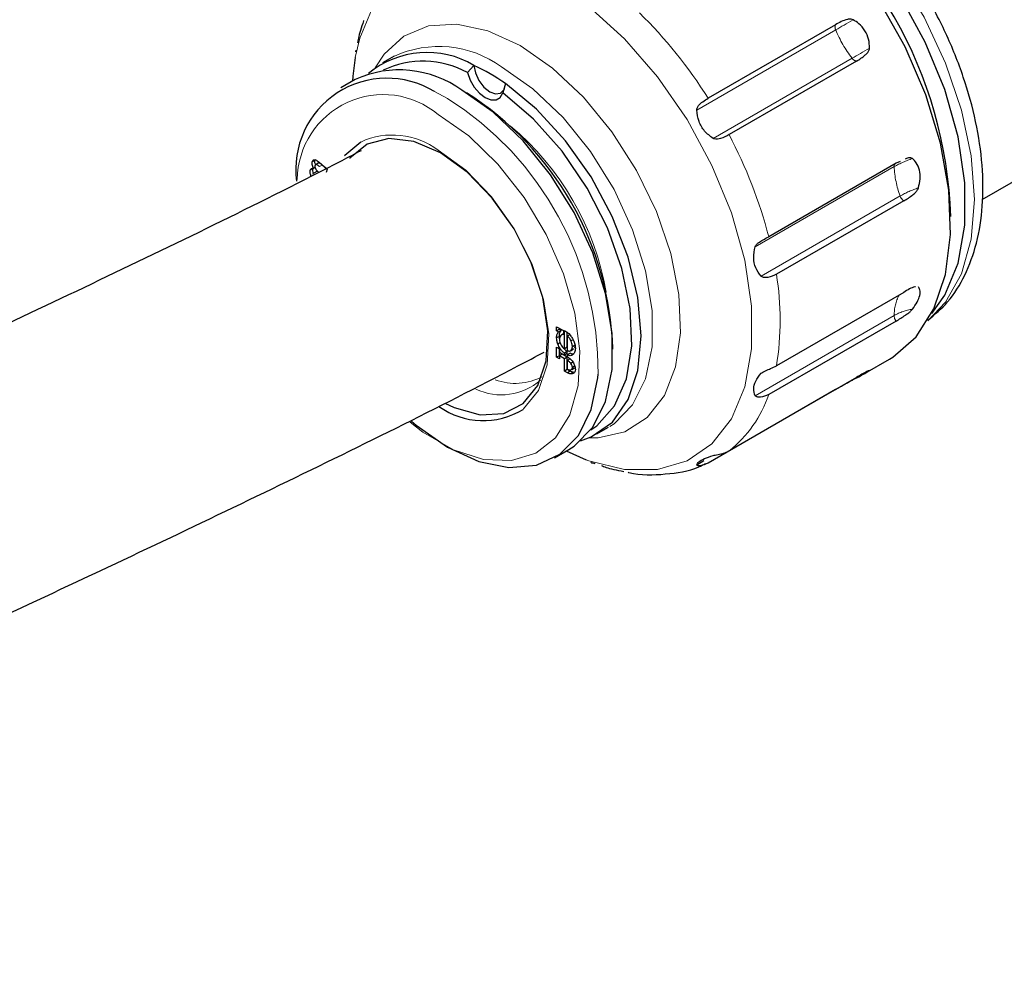
# Model space of a CAD drawing. Units: millimetres. Extents: x 15 to 391, y 11 to 514.
# Drawn here: x 336 to 340, y 119 to 122 of the extents above; entities that cross this region are included whole.
import ezdxf

# ---------------------------------------------------------------- set-up
doc = ezdxf.new("R2010")
doc.units = ezdxf.units.MM
doc.linetypes.add('PHANTOM', pattern=[12.7, 6.35, -1.27, 1.27, -1.27, 1.27, -1.27])

msp = doc.modelspace()

# ---------------------------------------------------------------- linework, layer by layer
at = {"color": 8, "linetype": 'PHANTOM', "lineweight": 18}
for p, q in [((339.3446427, 122.38230397), (338.81593132, 122.07708538)), ((339.40698233, 122.27432856), (338.87827095, 121.96910998)), ((337.86841152, 122.12144773), (337.81880036, 122.14760951)), ((337.39179837, 121.8681363), (337.38119177, 121.86201324)), ((339.56700374, 121.86189002), (339.03829236, 121.55667143)), ((339.58982163, 121.75038077), (339.06111025, 121.44516219)), ((339.56700374, 121.29564287), (339.03829236, 120.99042429)), ((339.08064233, 121.08686419), (339.06111025, 121.07558856))]:
    msp.add_line(p, q, dxfattribs=at)
at = {"color": 7, "linetype": 'Continuous', "lineweight": 25}
for p, q in [((339.34337455, 122.40196518), (338.85912501, 122.12241388)), ((337.66588699, 122.28214884), (337.62145788, 122.25650046)), ((339.90220191, 121.73722184), (340.85237613, 122.28574574)), ((337.94418394, 122.21958207), (337.96872143, 122.24726479)), ((339.42337455, 122.26340112), (338.93912501, 121.98384981)), ((337.51664176, 122.19310473), (337.46219454, 122.16167302)), ((338.08912809, 122.1777555), (338.07831024, 122.14215261)), ((337.36448864, 121.88645357), (337.35388204, 121.88033051)), ((337.36475283, 121.85873468), (337.35871223, 121.85524752)), ((337.37877212, 121.87610878), (337.36816552, 121.86998572)), ((337.38041271, 121.87837834), (337.41005963, 121.85265975)), ((337.40998512, 121.85236088), (337.39179837, 121.8681363)), ((339.57410159, 121.87491783), (339.08985206, 121.59536652)), ((339.58978482, 121.88188956), (339.57410159, 121.87491783)), ((337.35652802, 121.85445855), (337.34592142, 121.84833549)), ((337.35652802, 121.85445855), (337.35750709, 121.85662671)), ((337.37104131, 121.8431866), (337.36043471, 121.83706353)), ((337.41005963, 121.85265975), (337.40684422, 121.83976197)), ((339.60338362, 121.73181881), (339.11913409, 121.45226751)), ((339.60338362, 121.38371076), (339.11913409, 121.10415945)), ((339.57410159, 121.27442006), (339.08985206, 120.99486875)), ((338.28316858, 121.25306071), (338.30909097, 121.23809603)), ((338.28316858, 121.23702452), (338.28316858, 121.25306071)), ((338.29377518, 121.24314758), (338.28316858, 121.23702452)), ((338.29040139, 121.23284911), (338.28316858, 121.23702452)), ((338.30100799, 121.23897217), (338.29040139, 121.23284911)), ((338.29377518, 121.24314758), (338.29377518, 121.24693765)), ((338.30100799, 121.23897217), (338.29377518, 121.24314758)), ((338.30909097, 121.22594342), (338.30286199, 121.22234751)), ((338.30909097, 121.23809603), (338.30909097, 121.22368017)), ((338.31279417, 121.23809638), (338.32099618, 121.23336146)), ((338.31279417, 121.16860623), (338.31279417, 121.23809638)), ((338.32340077, 121.17472929), (338.32340077, 121.23147582)), ((338.33451037, 121.2228389), (338.32390376, 121.21671584)), ((338.29377518, 121.21611992), (338.28316858, 121.20999686)), ((338.29851991, 121.19310175), (338.28791331, 121.18697869)), ((338.32390376, 121.21671584), (338.32390376, 121.1621928)), ((338.34577714, 121.20363766), (338.33780522, 121.19903557)), ((338.28316858, 121.17501792), (338.29427818, 121.16860449)), ((338.28316858, 121.13653107), (338.28316858, 121.17501792)), ((338.29377518, 121.14265413), (338.29377518, 121.16889486)), ((338.29427818, 121.16860449), (338.29427818, 121.15577554)), ((338.29427818, 121.15577554), (338.31279417, 121.14508649)), ((338.30488478, 121.14800057), (338.29427818, 121.14187751)), ((338.32340077, 121.13731152), (338.30488478, 121.14800057)), ((338.32340077, 121.17472929), (338.31279417, 121.16860623)), ((338.32340077, 121.1586931), (338.31279417, 121.15257004)), ((338.31279417, 121.14508649), (338.31279417, 121.15257004)), ((338.32340077, 121.15120955), (338.31279417, 121.14508649)), ((338.32340077, 121.15120955), (338.32340077, 121.1586931)), ((338.33451037, 121.15227967), (338.32390376, 121.14615661)), ((338.32390376, 121.14615661), (338.32390376, 121.13867305)), ((338.33570248, 121.1617109), (338.34630908, 121.16783397)), ((338.34754389, 121.168576), (338.33693729, 121.16245294)), ((338.35395216, 121.18231594), (338.34334556, 121.17619288)), ((338.29377518, 121.14265413), (338.28316858, 121.13653107)), ((338.29427818, 121.13011764), (338.28316858, 121.13653107)), ((338.29469933, 121.14212064), (338.29377518, 121.14265413)), ((338.29427818, 121.14187751), (338.29427818, 121.13011764)), ((338.31279417, 121.13118846), (338.29427818, 121.14187751)), ((338.32340077, 121.13731152), (338.31279417, 121.13118846)), ((338.31279417, 121.08414897), (338.31279417, 121.13118846)), ((338.32340077, 121.09027203), (338.32340077, 121.13731152)), ((338.33451037, 121.13089809), (338.32390376, 121.12477502)), ((338.32390376, 121.12477502), (338.32390376, 121.09240197)), ((338.34784767, 121.11907265), (338.33724107, 121.11294959)), ((339.45721731, 121.07620345), (339.54950874, 121.12948216)), ((338.32340077, 121.09027203), (338.31279417, 121.08414897)), ((338.32423647, 121.07754347), (338.31279417, 121.08414897)), ((338.33484308, 121.08366653), (338.32340077, 121.09027203)), ((338.33484308, 121.08366653), (338.32423647, 121.07754347)), ((338.34767408, 121.0795167), (338.33706748, 121.07339364)), ((338.34063219, 121.09028349), (338.3512388, 121.09640655)), ((338.35395216, 121.10348805), (338.34334556, 121.09736499)), ((339.42337455, 121.05996251), (338.93912501, 120.78041121)), ((339.34337455, 121.01376448), (338.85912501, 120.73421318)), ((338.43639164, 120.84484082), (338.48082076, 120.8704892)), ((338.27462851, 120.75434362), (338.32907573, 120.78577533)), ((338.31950835, 120.7802522), (338.39540725, 120.74699834)), ((338.84347261, 120.74264218), (338.81593132, 120.72674293))]:
    msp.add_line(p, q, dxfattribs=at)
at = {"color": 8, "linetype": 'PHANTOM', "lineweight": 18, "flags": 128}
for points in [[(339.69480776, 121.27582611), (339.76285911, 121.34634808), (339.8231789, 121.4544562), (339.86018105, 121.58624578), (339.87265149, 121.7373927), (339.86018105, 121.90293768), (339.8231789, 122.07744904), (339.76285911, 122.25520091), (339.68120082, 122.43036108), (339.58088334, 122.59718239), (339.46519815, 122.75019128), (339.33794099, 122.88436739), (339.2032873, 122.99530828), (339.06565518, 123.07937387), (338.92956046, 123.13380591), (338.79946854, 123.15681841), (338.67964785, 123.14765633), (338.62399219, 123.13073407)], [(338.26649429, 122.56691083), (338.12661006, 122.63269602), (337.99148943, 122.66630448), (337.86573375, 122.66659171), (337.7536255, 122.63354793), (337.65898238, 122.5682984), (337.58502734, 122.47306511), (337.53427885, 122.35109114), (337.51756041, 122.27782589)], [(338.39540725, 120.74699834), (338.40637851, 120.74293719), (338.54149915, 120.70932873), (338.66725482, 120.7090415), (338.77936308, 120.74208529), (338.8740062, 120.80733482), (338.94796124, 120.9025681), (338.99870973, 121.02454208), (339.02452351, 121.16910307), (339.02452351, 121.33132824), (338.99870973, 121.50569318), (338.94796124, 121.68626013), (338.8740062, 121.86688007), (338.77936308, 122.04140223), (338.66725482, 122.20388345), (338.54149915, 122.34879063), (338.40637851, 122.47118914), (338.26649429, 122.56691083)], [(339.3446427, 122.38230397), (339.35225314, 122.3866974), (339.36010261, 122.39122888), (339.3681726, 122.3958877), (339.37644408, 122.40066289), (339.38489755, 122.40554319), (339.39351307, 122.41051709), (339.40227034, 122.41557287), (339.41114871, 122.42069859)], [(338.14490862, 122.32262165), (338.02201377, 122.37913605), (337.90415025, 122.40447417), (337.7961434, 122.39759866), (337.70241504, 122.35879101), (337.62680242, 122.28964), (337.5929738, 122.23757863)], [(338.40576139, 120.82963667), (338.44119055, 120.83017683), (338.54257834, 120.85313621), (338.62768549, 120.90739392), (338.69302769, 120.99072864), (338.73592984, 121.09972864), (338.75463551, 121.22993145), (338.74837888, 121.37600655), (338.71741612, 121.53197361), (338.66301483, 121.69144731), (338.58740221, 121.84789879), (338.49367385, 121.9949229), (338.385667, 122.12650046), (338.26780348, 122.23724467), (338.14490862, 122.32262165)], [(339.40698233, 122.27432856), (339.41459277, 122.278722), (339.42244224, 122.28325347), (339.43051223, 122.2879123), (339.43878371, 122.29268749), (339.44723718, 122.29756779), (339.4558527, 122.30254169), (339.46460997, 122.30759746), (339.47348834, 122.31272319)], [(338.48600699, 120.87356033), (338.50162231, 120.88379137), (338.57243741, 120.95546385), (338.62144016, 121.05427068), (338.64648892, 121.17589352), (338.64648892, 121.31501689), (338.62144016, 121.46556041), (338.57243741, 121.62094461), (338.50162231, 121.77437846), (338.41208983, 121.91915616), (338.30775296, 122.04895024), (338.19317173, 122.15808806), (338.07335388, 122.24179978)], [(337.72584143, 120.88931335), (337.77476177, 120.85228817), (337.8913506, 120.78498288), (338.00521364, 120.74819314), (338.1110268, 120.74363922), (338.20384236, 120.77153404), (338.27932037, 120.83057328), (338.33393156, 120.91799632), (338.36512237, 121.02971537), (338.37143437, 121.16050656), (338.35257239, 121.30425424), (338.30941842, 121.45423694), (338.24399028, 121.60344162), (338.15934731, 121.74489165), (338.05944734, 121.87197297), (337.94896156, 121.9787434), (337.83305618, 122.06021048), (337.83305618, 122.06021048)], [(338.15539763, 120.93796221), (338.15780008, 120.9398986), (338.21440857, 121.0102249), (338.24705528, 121.10740462), (338.25368891, 121.22533162), (338.23389264, 121.35659611), (338.18891034, 121.49295024), (338.12156841, 121.6258264), (338.0360982, 121.74687548), (337.93787012, 121.84849153), (337.83305618, 121.92428964)]]:
    msp.add_lwpolyline(points, dxfattribs=at)
at = {"color": 7, "linetype": 'Continuous', "lineweight": 25, "flags": 128}
for points in [[(339.54950874, 121.12948216), (339.56203424, 121.1370424), (339.65095341, 121.21446782), (339.71853431, 121.3204767), (339.76260486, 121.45166181), (339.78174857, 121.60380677), (339.77535016, 121.77202152), (339.74361528, 121.95089948), (339.68756391, 122.13469137), (339.60899759, 122.31748998), (339.5104415, 122.49342), (339.39506333, 122.65682691), (339.26657141, 122.80245866), (339.12909559, 122.92563453), (338.98705445, 123.02239555)], [(339.70999275, 121.3031516), (339.75942757, 121.37277785), (339.81010027, 121.49456967), (339.8358755, 121.63891478), (339.8358755, 121.80089767), (339.81010027, 121.97500222), (339.75942757, 122.1552995), (339.68558298, 122.33564971), (339.5910812, 122.50991123), (339.47914037, 122.6721498), (339.3535725, 122.81684058), (339.21865365, 122.93905629), (339.07897833, 123.03463503)], [(337.51756041, 122.27782589), (337.50846507, 122.20653014), (337.50707437, 122.1875816)], [(337.96872143, 122.24726479), (337.97417599, 122.2186133), (337.98742604, 122.18961127), (338.00658496, 122.16438821), (338.02892476, 122.14653553), (338.05126457, 122.13859522), (338.07042348, 122.14169787), (338.08367353, 122.15540172), (338.08524117, 122.15879723)], [(337.94418394, 122.21958207), (337.95418752, 122.19108761), (337.96978509, 122.16404985), (337.9894475, 122.14111953), (338.01124709, 122.12454467), (338.03304668, 122.11595025), (338.05270909, 122.11617884), (338.06830666, 122.12520803), (338.07831024, 122.14215261)], [(338.37443964, 120.8185992), (338.41454581, 120.83351443), (338.49516133, 120.89036859), (338.55539925, 120.9760823), (338.59262676, 121.08690929), (338.60521679, 121.21800571), (338.59261906, 121.36364177), (338.55538419, 121.51745223), (338.49513957, 121.67271454), (338.4145183, 121.82264274), (338.31704406, 121.96068397), (338.2069771, 122.08080491), (338.08912809, 122.1777555)], [(338.32907573, 120.78577533), (338.34981347, 120.7990367), (338.42041135, 120.87048932), (338.46926379, 120.96899306), (338.4942357, 121.09024283), (338.4942357, 121.22893944), (338.46926379, 121.37902117), (338.42041135, 121.53392873), (338.34981347, 121.68689192), (338.26055563, 121.83122552), (338.15653881, 121.96062146), (338.04230905, 122.0694245), (337.92285874, 122.15287944)], [(338.41296173, 120.86031711), (338.43575809, 120.87610798), (338.50366253, 120.95160299), (338.54872347, 121.05441576), (338.56885049, 121.17977672), (338.5631099, 121.32187029), (338.53176799, 121.47410465), (338.47627875, 121.62941754), (338.39921636, 121.78060389), (338.3041558, 121.92065004), (338.19550699, 122.04305917), (338.07831024, 122.14215261)], [(337.53829408, 121.95562532), (337.47720203, 121.90381071), (337.47663743, 121.90310645)], [(337.84194606, 121.91425887), (337.74039759, 121.95806762), (337.64522978, 121.96949581), (337.56242238, 121.94782538), (337.49717847, 121.89441796), (337.49644914, 121.89350697)], [(337.8576203, 120.96250036), (337.89312385, 120.94537523), (337.99226374, 120.91753725), (338.08195862, 120.92269907), (338.15657262, 120.96053635), (338.21141748, 121.02867165), (338.2430471, 121.12282376), (338.24947406, 121.23707676), (338.23029453, 121.36425173), (338.18671365, 121.49635777), (338.12146975, 121.6250942), (338.03866235, 121.74237202), (337.94349454, 121.84082224), (337.84194606, 121.91425887)], [(337.73083604, 120.89329147), (337.74896121, 120.87802385), (337.86841152, 120.79456891), (337.98786183, 120.74010945), (338.10209159, 120.71702563), (338.20610841, 120.7263263), (338.29536625, 120.76760498), (338.36596413, 120.83905761), (338.41481656, 120.93756135), (338.43978848, 121.05881112), (338.44099598, 121.07299025)]]:
    msp.add_lwpolyline(points, dxfattribs=at)
at = {"color": 7, "linetype": 'Continuous', "lineweight": 25}
for centre, radius, start, end in [((338.14558317, 121.61869401), 1.63777333, 1.88670513, 57.63049913), ((337.79044121, 121.94708296), 0.34913173, 59.29360824, 129.63069965), ((337.77503933, 121.91255499), 0.35053606, 61.14914522, 115.67878337), ((337.64691518, 121.55077843), 0.76723693, 54.80431779, 65.20105874), ((337.6380122, 121.85156865), 0.34687828, 58.58815001, 187.46563012), ((337.68536962, 121.8257977), 0.40420731, 54.0171642, 114.67237738), ((337.29611985, 121.128182), 1.20185718, 1.90330621, 57.57575847), ((338.00424688, 121.18666796), 0.29103454, 234.63899219, 301.28911342)]:
    msp.add_arc(centre, radius, start, end, dxfattribs=at)
at = {"color": 8, "linetype": 'PHANTOM', "lineweight": 18}
for centre, radius, start, end in [((337.32983417, 121.16038461), 1.80671823, 32.17272034, 45.41642285), ((339.36746083, 122.39364725), 0.02548209, 160.9482158, 206.43276854), ((339.78817462, 122.56639363), 0.48021825, 202.54108646, 217.45891369), ((337.83535246, 121.91434388), 0.40481112, 53.989605, 114.97617678), ((339.42821073, 122.28841452), 0.02547664, 213.56599541, 259.05724503), ((337.62360267, 121.80949055), 0.32669751, 50.12433733, 179.3670907), ((337.21118188, 121.08194205), 1.22984667, 359.58295197, 57.69679333), ((337.42528117, 121.20219461), 1.06254642, 9.87121703, 50.12340645), ((337.65954087, 121.69412301), 0.28824337, 52.98851897, 114.87502185), ((337.34120031, 121.1403916), 1.80687163, 14.58420474, 27.827155), ((339.58120533, 121.86338779), 0.01428036, 138.56349624, 186.02046555), ((339.75842279, 121.52304242), 0.38917727, 108.25992686, 119.46262354), ((339.9323111, 121.87855284), 0.36568719, 182.61163138, 200.51768393), ((339.78124068, 121.41153318), 0.38917727, 108.25992686, 119.46262354), ((339.62754019, 121.76370382), 0.04000242, 199.45437041, 232.85187829), ((338.07757322, 121.27821348), 1.05600372, 350.51302972, 9.48697028), ((339.7434867, 121.29460483), 0.17648601, 153.46980326, 179.6629998), ((339.66714456, 121.11718649), 0.20463349, 98.61758636, 119.29896814), ((339.6039404, 121.29619781), 0.03694083, 180.86074116, 216.12369988), ((338.07328006, 121.2169804), 0.22333346, 244.20116419, 311.62564898), ((338.12580681, 121.25833279), 0.22104273, 249.92207005, 297.78482576), ((338.65491965, 121.14035552), 0.45862032, 308.29396764, 341.50468936)]:
    msp.add_arc(centre, radius, start, end, dxfattribs=at)
at = {"color": 7, "linetype": 'Continuous', "lineweight": 25}
for points, knots in [([(339.6954306, 121.27758138), (339.72159053, 121.29962397), (339.77772789, 121.34692579), (339.83941166, 121.44771483), (339.88422512, 121.57004105), (339.90634063, 121.71111306), (339.90530699, 121.8668658), (339.88073208, 122.03253347), (339.83363967, 122.20249698), (339.76576112, 122.37154777), (339.67924032, 122.53491164), (339.57656361, 122.68802911), (339.46050219, 122.82659459), (339.33401626, 122.94662394), (339.20010259, 123.04453464), (339.06189928, 123.11683776), (338.92272875, 123.16067811), (338.78800632, 123.17153345), (338.67501137, 123.15622623), (338.61542177, 123.12462161), (338.59265029, 123.11254427)], [0, 0, 0, 0, 0.0464337762, 0.0996435752, 0.1542566426, 0.210673582, 0.2683218208, 0.3263902798, 0.3843668651, 0.4421930484, 0.4999275217, 0.5576685968, 0.61550415, 0.6735389303, 0.7318862257, 0.7906143541, 0.8495932697, 0.9080554169, 0.9648644321, 1, 1, 1, 1]), ([(339.41114871, 122.42069859), (339.40846815, 122.42160756), (339.40104403, 122.42412506), (339.37632188, 122.42027655), (339.35792656, 122.41005286), (339.34337455, 122.40196518)], [0, 0, 0, 0, 0.10559686509, 0.29246295219, 1, 1, 1, 1]), ([(339.47348834, 122.31272319), (339.47294596, 122.32413985), (339.47186117, 122.34697372), (339.45700312, 122.37976479), (339.43592146, 122.40542978), (339.41870668, 122.4160402), (339.41114871, 122.42069859)], [0, 0, 0, 0, 0.2644676615, 0.5289477473, 0.7931894338, 1, 1, 1, 1]), ([(337.54888202, 122.41648972), (337.54467956, 122.40396956), (337.53629818, 122.37899936), (337.5280898, 122.34841363), (337.52674787, 122.33709337), (337.52606413, 122.33132545)], [0, 0, 0, 0, 0.3303159675, 0.6587815888, 1, 1, 1, 1]), ([(337.54924829, 122.41744775), (337.54917924, 122.4172683), (337.54905573, 122.41694734), (337.54893518, 122.41662975), (337.54888202, 122.41648972)], [0, 0, 0, 0, 0.5590834603, 1, 1, 1, 1]), ([(339.42337455, 122.26340112), (339.43517562, 122.27043423), (339.45087984, 122.27979352), (339.46627594, 122.29568325), (339.47216955, 122.30455841), (339.47314986, 122.31062763), (339.47348834, 122.31272319)], [0, 0, 0, 0, 0.5801844379, 0.7720778545, 0.921304157, 1, 1, 1, 1]), ([(337.51988122, 122.30552895), (337.51927485, 122.30383374), (337.51852439, 122.30173567), (337.51834121, 122.29932072), (337.51830603, 122.29885702)], [0, 0, 0, 0, 0.80798771657, 1, 1, 1, 1]), ([(338.81593132, 122.07708538), (338.81628082, 122.07973957), (338.81713402, 122.08621901), (338.82515622, 122.09782588), (338.84007491, 122.11086636), (338.85232405, 122.11829137), (338.85912501, 122.12241388)], [0, 0, 0, 0, 0.11456280208, 0.27967154314, 0.60005964654, 1, 1, 1, 1]), ([(338.87827095, 121.96910998), (338.86696696, 121.97784975), (338.8444223, 121.99528034), (338.82194645, 122.03374623), (338.81796166, 122.06245675), (338.81593132, 122.07708538)], [0, 0, 0, 0, 0.3303159675, 0.6587815888, 1, 1, 1, 1]), ([(338.93912501, 121.98384981), (338.92886252, 121.97816949), (338.91548047, 121.97076249), (338.89516938, 121.9660451), (338.88505612, 121.96589249), (338.87980919, 121.96838056), (338.87827095, 121.96910998)], [0, 0, 0, 0, 0.5752752519, 0.750145312, 0.9267503237, 1, 1, 1, 1]), ([(337.53924606, 121.92263756), (337.51491241, 121.90996507), (337.19027881, 121.74090223), (336.54558928, 121.42800477), (335.60451163, 120.98522483), (334.64093973, 120.55836494), (333.71479763, 120.16676471), (333.10105233, 119.92486485), (332.82182436, 119.81481072)], [0, 0, 0, 0, 0.0164822745, 0.2198889841, 0.4233070343, 0.6267375889, 0.8301815012, 1, 1, 1, 1]), ([(339.63648252, 121.89262261), (339.63445761, 121.89362991), (339.62884937, 121.89641975), (339.6190663, 121.89556687), (339.61217041, 121.89204303), (339.60912673, 121.89048769)], [0, 0, 0, 0, 0.2399341159, 0.664525787, 1, 1, 1, 1]), ([(337.35871223, 121.85524752), (337.35647333, 121.86035542), (337.352467, 121.86949561), (337.35344887, 121.87701379), (337.35388204, 121.88033051)], [0, 0, 0, 0, 0.558840341, 1, 1, 1, 1]), ([(337.35388204, 121.88033051), (337.35454183, 121.88222782), (337.35586049, 121.88601977), (337.36016514, 121.88892705), (337.36852082, 121.88875246), (337.37550863, 121.8826565), (337.38041271, 121.87837834)], [0, 0, 0, 0, 0.1872422377, 0.3742205486, 0.560826049, 1, 1, 1, 1]), ([(337.36597884, 121.87096361), (337.36527141, 121.87273787), (337.36298, 121.87848477), (337.36387202, 121.88319651), (337.36448864, 121.88645357)], [0, 0, 0, 0, 0.3087349102, 1, 1, 1, 1]), ([(337.36436399, 121.86610091), (337.3641914, 121.86505259), (337.36384627, 121.86295629), (337.36449522, 121.85911559), (337.36589397, 121.8552014), (337.3701279, 121.84769835), (337.37513607, 121.84335822), (337.37913787, 121.83989022)], [0, 0, 0, 0, 0.1252958495, 0.2505507142, 0.3758492577, 0.5012698633, 1, 1, 1, 1]), ([(337.38119177, 121.86201324), (337.3779105, 121.86482951), (337.37380789, 121.86835074), (337.36883709, 121.87015828), (337.36668021, 121.8698439), (337.36511062, 121.86843188), (337.36461309, 121.86687859), (337.36436399, 121.86610091)], [0, 0, 0, 0, 0.4998915773, 0.6250211395, 0.7499048258, 0.8747852954, 1, 1, 1, 1]), ([(337.39179837, 121.8681363), (337.38855334, 121.87085607), (337.38449603, 121.87425662), (337.37995638, 121.87621228), (337.37904351, 121.87602888), (337.37882306, 121.87598459)], [0, 0, 0, 0, 0.7518747775, 0.94007911219, 1, 1, 1, 1]), ([(339.65930041, 121.78111337), (339.66206824, 121.79258578), (339.66760402, 121.81553113), (339.66418125, 121.84913518), (339.65337166, 121.87602453), (339.64163527, 121.88755867), (339.63648252, 121.89262261)], [0, 0, 0, 0, 0.2644676615, 0.5289477473, 0.7931894338, 1, 1, 1, 1]), ([(337.34903767, 121.82610664), (337.34740388, 121.83067551), (337.34448161, 121.83884759), (337.34548084, 121.84543222), (337.34592142, 121.84833549)], [0, 0, 0, 0, 0.5590832479, 1, 1, 1, 1]), ([(337.34592142, 121.84833549), (337.34648671, 121.84992808), (337.34761694, 121.85311226), (337.35181582, 121.85634386), (337.3560994, 121.85566289), (337.35871223, 121.85524752)], [0, 0, 0, 0, 0.2807181791, 0.5612632141, 1, 1, 1, 1]), ([(337.35845641, 121.83649896), (337.35739872, 121.83957182), (337.35510858, 121.84622521), (337.3560314, 121.85157797), (337.35652802, 121.85445855)], [0, 0, 0, 0, 0.4618498319, 1, 1, 1, 1]), ([(337.36047972, 121.83694445), (337.35993161, 121.83695584), (337.35858492, 121.83698384), (337.35702481, 121.83567273), (337.35646902, 121.8340561), (337.3561909, 121.83324713)], [0, 0, 0, 0, 0.2553453839, 0.6273758134, 1, 1, 1, 1]), ([(339.60338362, 121.73181881), (339.61524828, 121.73884947), (339.63103712, 121.74820549), (339.64842994, 121.7640749), (339.65588221, 121.77293949), (339.6584231, 121.77901548), (339.65930041, 121.78111337)], [0, 0, 0, 0, 0.5801844379, 0.7720778545, 0.921304157, 1, 1, 1, 1]), ([(339.03829236, 121.55667143), (339.03944206, 121.5590586), (339.04224871, 121.56488615), (339.05311797, 121.5742617), (339.0703613, 121.58455212), (339.08289378, 121.59150574), (339.08985206, 121.59536652)], [0, 0, 0, 0, 0.1145628021, 0.2796715431, 0.6000596465, 1, 1, 1, 1]), ([(339.06111025, 121.44516219), (339.0535468, 121.45543726), (339.03846227, 121.47592983), (339.03008579, 121.51571647), (339.03552233, 121.54284756), (339.03829236, 121.55667143)], [0, 0, 0, 0, 0.3303159675, 0.6587815888, 1, 1, 1, 1]), ([(339.11913409, 121.45226751), (339.10872591, 121.44714147), (339.09515388, 121.44045723), (339.07548485, 121.43921607), (339.06626727, 121.44091773), (339.06227937, 121.44419995), (339.06111025, 121.44516219)], [0, 0, 0, 0, 0.5752752519, 0.750145312, 0.9267503237, 1, 1, 1, 1]), ([(339.64836698, 121.40491319), (339.64744162, 121.4047602), (339.63432007, 121.40259079), (339.61828648, 121.39280574), (339.60338362, 121.38371076)], [0, 0, 0, 0, 0.0705226219, 1, 1, 1, 1]), ([(339.63648252, 121.31950976), (339.64296862, 121.3286276), (339.65594113, 121.3468637), (339.66563198, 121.37271597), (339.666816, 121.39294648), (339.66159336, 121.40109605), (339.65930041, 121.40467403)], [0, 0, 0, 0, 0.2644676615, 0.5289477473, 0.7931894338, 1, 1, 1, 1]), ([(339.57410159, 121.27442006), (339.58603614, 121.28140332), (339.601918, 121.29069626), (339.62153033, 121.30511215), (339.63071747, 121.31284538), (339.63500288, 121.31779929), (339.63648252, 121.31950976)], [0, 0, 0, 0, 0.5801844379, 0.7720778545, 0.921304157, 1, 1, 1, 1]), ([(338.28316858, 121.20999686), (338.28336853, 121.21536663), (338.28372575, 121.22496003), (338.28836076, 121.23043755), (338.29040139, 121.23284911)], [0, 0, 0, 0, 0.5597351076, 1, 1, 1, 1]), ([(338.29377518, 121.21611992), (338.29397513, 121.22148969), (338.29433235, 121.23108309), (338.29896736, 121.23656061), (338.30100799, 121.23897217)], [0, 0, 0, 0, 0.5597351075, 1, 1, 1, 1]), ([(338.30909097, 121.22368017), (338.30683374, 121.22346124), (338.30279729, 121.22306975), (338.30006718, 121.22028703), (338.29886378, 121.21906045)], [0, 0, 0, 0, 0.55921328316, 1, 1, 1, 1]), ([(338.32099618, 121.23336146), (338.32377437, 121.23140862), (338.32874251, 121.22791644), (338.3331551, 121.22269392), (338.33510015, 121.22039185)], [0, 0, 0, 0, 0.559203354, 1, 1, 1, 1]), ([(338.28791331, 121.18697869), (338.28640603, 121.19145085), (338.28371345, 121.19943983), (338.28333512, 121.20677003), (338.28316858, 121.20999686)], [0, 0, 0, 0, 0.5597905102, 1, 1, 1, 1]), ([(338.31279417, 121.15257004), (338.30985807, 121.15476062), (338.30397363, 121.15915091), (338.29496091, 121.17131439), (338.29058492, 121.18104066), (338.28791331, 121.18697869)], [0, 0, 0, 0, 0.2794709436, 0.5601058537, 1, 1, 1, 1]), ([(338.29542346, 121.20387557), (338.29517493, 121.20469195), (338.2938667, 121.2089894), (338.29381614, 121.21292884), (338.29377518, 121.21611992)], [0, 0, 0, 0, 0.1899677556, 1, 1, 1, 1]), ([(338.29886378, 121.21906045), (338.29740932, 121.21693924), (338.29481071, 121.21314935), (338.29444097, 121.20731957), (338.29427818, 121.20475273)], [0, 0, 0, 0, 0.5597036822, 1, 1, 1, 1]), ([(338.29427818, 121.20475273), (338.29454889, 121.20116785), (338.29509005, 121.19400185), (338.2997185, 121.18311797), (338.30588392, 121.17408461), (338.31049014, 121.17043284), (338.31279417, 121.16860623)], [0, 0, 0, 0, 0.2800825763, 0.5598710452, 0.779847378, 1, 1, 1, 1]), ([(338.33780522, 121.19903557), (338.33575382, 121.20315371), (338.33209582, 121.21049705), (338.32640374, 121.21481805), (338.32390376, 121.21671584)], [0, 0, 0, 0, 0.5607980917, 1, 1, 1, 1]), ([(338.33510015, 121.22039185), (338.33802469, 121.21650781), (338.34324939, 121.20956893), (338.34690181, 121.20165295), (338.34850978, 121.19816795)], [0, 0, 0, 0, 0.5597506217, 1, 1, 1, 1]), ([(338.34334556, 121.17619288), (338.34302947, 121.18032517), (338.3424644, 121.18771241), (338.33923025, 121.19557235), (338.33780522, 121.19903557)], [0, 0, 0, 0, 0.5593824401, 1, 1, 1, 1]), ([(338.34850978, 121.19816795), (338.35044333, 121.19280377), (338.35389963, 121.18321503), (338.35428526, 121.17445667), (338.35445515, 121.17059796)], [0, 0, 0, 0, 0.5594248321, 1, 1, 1, 1]), ([(333.11918134, 118.85724718), (333.16832863, 118.87596204), (333.56096905, 119.02547602), (334.28034851, 119.32044106), (335.27517438, 119.74294344), (336.24995089, 120.18131812), (337.20343042, 120.63519751), (337.86518272, 120.96068702), (338.20277412, 121.13874026), (338.23605194, 121.15629172)], [0, 0, 0, 0, 0.0272368619, 0.217596789, 0.4079710557, 0.5983595053, 0.7887617927, 0.9791773537, 1, 1, 1, 1]), ([(338.32340077, 121.1586931), (338.32036544, 121.1607104), (338.31690179, 121.16301237), (338.31409688, 121.16677661), (338.31375001, 121.16724211)], [0, 0, 0, 0, 0.8763359924, 1, 1, 1, 1]), ([(338.32390376, 121.1621928), (338.32531244, 121.16153249), (338.32813165, 121.160211), (338.33273324, 121.16017841), (338.33534287, 121.16159031), (338.33693729, 121.16245294)], [0, 0, 0, 0, 0.279804953, 0.5599790868, 1, 1, 1, 1]), ([(338.34545754, 121.14670987), (338.34211215, 121.14460482), (338.33613865, 121.14084606), (338.32764198, 121.14453404), (338.32390376, 121.14615661)], [0, 0, 0, 0, 0.5600384037, 1, 1, 1, 1]), ([(338.34612366, 121.14917943), (338.34583162, 121.14906), (338.34273918, 121.14779533), (338.33842087, 121.15014862), (338.33451037, 121.15227967)], [0, 0, 0, 0, 0.0944378252, 1, 1, 1, 1]), ([(338.33693729, 121.16245294), (338.33893581, 121.16418635), (338.34250506, 121.16728213), (338.34308871, 121.17346984), (338.34334556, 121.17619288)], [0, 0, 0, 0, 0.5599288377, 1, 1, 1, 1]), ([(338.35445515, 121.17059796), (338.35397295, 121.16492717), (338.35311093, 121.15478966), (338.34779834, 121.14918109), (338.34545754, 121.14670987)], [0, 0, 0, 0, 0.5593864492, 1, 1, 1, 1]), ([(338.35130274, 121.17315957), (338.35177161, 121.17365169), (338.35367392, 121.17564834), (338.35383259, 121.17945073), (338.35395216, 121.18231594)], [0, 0, 0, 0, 0.2464730821, 1, 1, 1, 1]), ([(338.32390376, 121.13867305), (338.3281303, 121.13583071), (338.33657389, 121.13015239), (338.34679417, 121.11684504), (338.35345884, 121.10266608), (338.35412301, 121.09460073), (338.35445515, 121.09056736)], [0, 0, 0, 0, 0.2803835176, 0.5601390063, 0.780031324, 1, 1, 1, 1]), ([(338.33724107, 121.11294959), (338.33488498, 121.1156774), (338.3306708, 121.12055646), (338.32597445, 121.12348416), (338.32390376, 121.12477502)], [0, 0, 0, 0, 0.5590867349, 1, 1, 1, 1]), ([(338.34334556, 121.09736499), (338.3432577, 121.09878145), (338.34308206, 121.1016134), (338.34113099, 121.10721206), (338.33871563, 121.11077464), (338.33724107, 121.11294959)], [0, 0, 0, 0, 0.2804577422, 0.5607206769, 1, 1, 1, 1]), ([(338.32390376, 121.09240197), (338.32647616, 121.09108263), (338.33107012, 121.08872647), (338.3351444, 121.08880309), (338.33693729, 121.08883681)], [0, 0, 0, 0, 0.5599502345, 1, 1, 1, 1]), ([(338.33706748, 121.07339364), (338.33474385, 121.07372749), (338.33059488, 121.07432359), (338.32617917, 121.07655969), (338.32423647, 121.07754347)], [0, 0, 0, 0, 0.56005004729, 1, 1, 1, 1]), ([(338.34767408, 121.0795167), (338.34535045, 121.07985055), (338.34120148, 121.08044665), (338.33678577, 121.08268276), (338.33484308, 121.08366653)], [0, 0, 0, 0, 0.56005004729, 1, 1, 1, 1]), ([(338.33693729, 121.08883681), (338.33893975, 121.08944017), (338.34251694, 121.090518), (338.34309228, 121.09527216), (338.34334556, 121.09736499)], [0, 0, 0, 0, 0.5597888172, 1, 1, 1, 1]), ([(338.34910287, 121.07640155), (338.34713009, 121.07523216), (338.34360403, 121.07314204), (338.33906637, 121.0733167), (338.33706748, 121.07339364)], [0, 0, 0, 0, 0.5594882691, 1, 1, 1, 1]), ([(338.35445515, 121.09056736), (338.35416948, 121.08720005), (338.35365881, 121.08118074), (338.35049625, 121.07786321), (338.34910287, 121.07640155)], [0, 0, 0, 0, 0.55941603824, 1, 1, 1, 1]), ([(339.03829236, 120.99042429), (339.03556806, 120.99894572), (339.03013473, 121.01594085), (339.03806482, 121.04636593), (339.05333153, 121.0657248), (339.06111025, 121.07558856)], [0, 0, 0, 0, 0.3303159675, 0.6587815888, 1, 1, 1, 1]), ([(339.06111025, 121.07558856), (339.06303734, 121.07723373), (339.06774176, 121.08124991), (339.08082215, 121.08719616), (339.09946899, 121.0941147), (339.11211357, 121.10057344), (339.11913409, 121.10415945)], [0, 0, 0, 0, 0.1145628021, 0.2796715431, 0.6000596465, 1, 1, 1, 1]), ([(339.41114871, 121.05159867), (339.42076485, 121.05658253), (339.43999757, 121.06655049), (339.46096658, 121.07816332), (339.47265208, 121.08563598), (339.4732332, 121.08699959), (339.47348834, 121.08759827)], [0, 0, 0, 0, 0.2644676615, 0.5289477473, 0.7931894338, 1, 1, 1, 1]), ([(339.47348834, 121.08759827), (339.47293517, 121.08742061), (339.47140311, 121.08692855), (339.45570809, 121.07857126), (339.43765547, 121.06818153), (339.42337455, 121.05996251)], [0, 0, 0, 0, 0.10559686509, 0.29246295219, 1, 1, 1, 1]), ([(260.83023419, 105.69529573), (261.00460817, 105.5953516), (261.51026284, 105.30553075), (262.36410918, 104.83580398), (263.39843468, 104.29073609), (264.4540782, 103.75949151), (265.53010954, 103.24212079), (266.6260835, 102.73894512), (267.7414134, 102.25020339), (268.87553804, 101.77614728), (270.02787731, 101.31701562), (271.1978445, 100.87304114), (272.38484331, 100.44444846), (273.58826905, 100.03145454), (274.80750866, 99.63426843), (276.04194116, 99.25309118), (277.29093786, 98.88811571), (278.5538627, 98.5395268), (279.8300726, 98.2075009), (281.11891774, 97.89220612), (282.41974191, 97.59380206), (283.73188282, 97.31243984), (285.05467245, 97.0482619), (286.38743739, 96.80140202), (287.72949915, 96.57198522), (289.08017455, 96.36012767), (290.438776, 96.16593667), (291.80461193, 95.98951058), (293.17698707, 95.83093876), (294.55520281, 95.69030153), (295.93855762, 95.56767012), (297.32634733, 95.46310666), (298.7178655, 95.37666411), (300.11240383, 95.30838627), (301.50925248, 95.25830771), (302.9077004, 95.22645381), (304.30703577, 95.2128407), (305.70654628, 95.21747528), (307.10551948, 95.24035518), (308.5032432, 95.28146881), (309.89900592, 95.34079533), (311.29209716, 95.41830466), (312.68180784, 95.51395752), (314.06743056, 95.62770545), (315.44826002, 95.7594908), (316.82359337, 95.90924682), (318.19273052, 96.07689763), (319.55497457, 96.26235829), (320.90963211, 96.46553488), (322.25601358, 96.68632447), (323.59343363, 96.92461525), (324.92121146, 97.18028653), (326.23867119, 97.45320886), (327.54514215, 97.74324403), (328.83995927, 98.0502452), (330.12246336, 98.37405696), (331.39200152, 98.71451539), (332.64792739, 99.07144815), (333.88960152, 99.44467461), (335.11639166, 99.83400589), (336.32767311, 100.23924496), (337.52282902, 100.66018678), (338.70125066, 101.09661838), (339.86233777, 101.54831894), (341.00549886, 102.01505996), (342.13015143, 102.49660532), (343.23572236, 102.9927114), (344.32164809, 103.50312724), (345.38737499, 104.02759462), (346.43235954, 104.56584819), (347.45606866, 105.11761558), (348.45797995, 105.68261758), (349.43758193, 106.26056819), (350.3943743, 106.85117479), (351.3278682, 107.45413828), (352.23758624, 108.06915304), (353.12306287, 108.69590715), (353.98384469, 109.33408252), (354.81949078, 109.98335513), (355.62957288, 110.64339515), (356.41367558, 111.31386695), (357.17139649, 111.99442933), (357.90234653, 112.68473554), (358.60615014, 113.38443352), (359.28244543, 114.09316596), (359.93088484, 114.81057045), (360.55113373, 115.53627986), (361.14287689, 116.26992149), (361.70579526, 117.01112121), (362.23965399, 117.75948884), (362.74397512, 118.51467365), (363.21925998, 119.27615841), (363.66242883, 120.04402911), (363.9857719, 120.63643263), (364.15128022, 120.97443229), (364.18964732, 121.05278524)], [0, 0, 0, 0, 0.0057327259, 0.016623923, 0.0275152054, 0.038406419, 0.049297554, 0.0601886027, 0.0710795592, 0.081970419, 0.0928611791, 0.1037518376, 0.1146423938, 0.1255328478, 0.1364232004, 0.1473134533, 0.1582036085, 0.1690936689, 0.1799836374, 0.1908735175, 0.201763313, 0.2126530279, 0.2235426664, 0.2344322329, 0.245321732, 0.2562111685, 0.267100547, 0.2779898726, 0.28887915, 0.2997683844, 0.3106575807, 0.321546744, 0.3324358794, 0.3433249922, 0.3542140872, 0.3651031699, 0.3759922452, 0.3868813184, 0.3977703942, 0.4086594765, 0.4195485705, 0.4304376814, 0.4413268142, 0.4522159743, 0.4631051668, 0.4739943968, 0.4848836695, 0.49577299, 0.5066623634, 0.5175517947, 0.5284412888, 0.5393308509, 0.5502204855, 0.5611101976, 0.5719999916, 0.5828898721, 0.5937798432, 0.6046699091, 0.6155600733, 0.6264503393, 0.6373407101, 0.6482311882, 0.6591217758, 0.670012474, 0.6809032836, 0.6917942043, 0.7026852349, 0.7135763732, 0.7244676154, 0.7353589566, 0.7462503899, 0.7571419066, 0.7680334961, 0.778925145, 0.7898168376, 0.8007085551, 0.8116002693, 0.8224919513, 0.8333835703, 0.8442750912, 0.8551664742, 0.8660576751, 0.8769486444, 0.8878393278, 0.898729666, 0.9096195951, 0.9205090465, 0.9313979481, 0.9422862247, 0.9531737991, 0.9640605939, 0.9749465328, 0.9858315431, 0.9967155576, 1, 1, 1, 1]), ([(339.34337455, 121.01376448), (339.35536658, 121.0206681), (339.37132492, 121.02985505), (339.39278485, 121.0417737), (339.4034182, 121.04755791), (339.40916461, 121.05056158), (339.41114871, 121.05159867)], [0, 0, 0, 0, 0.5801844379, 0.7720778545, 0.921304157, 1, 1, 1, 1]), ([(339.08985206, 120.99486875), (339.07952129, 120.99018932), (339.0660502, 120.98408746), (339.04860287, 120.98452454), (339.04118773, 120.98672215), (339.03894876, 120.98958499), (339.03829236, 120.99042429)], [0, 0, 0, 0, 0.5752752519, 0.750145312, 0.9267503237, 1, 1, 1, 1]), ([(338.87827095, 120.76274253), (338.88074432, 120.76336955), (338.88678232, 120.76490023), (338.90084545, 120.76713807), (338.9195986, 120.77096644), (338.93215401, 120.77703939), (338.93912501, 120.78041121)], [0, 0, 0, 0, 0.11456280207, 0.27967154314, 0.60005964654, 1, 1, 1, 1]), ([(338.41313555, 120.7373718), (338.41337863, 120.73725451), (338.41862124, 120.73472496), (338.42389585, 120.73383317), (338.4289259, 120.73298272)], [0, 0, 0, 0, 0.0463656739, 1, 1, 1, 1]), ([(338.81593132, 120.72674293), (338.81784814, 120.73069169), (338.82167103, 120.73856709), (338.84374554, 120.7514567), (338.8666173, 120.75893313), (338.87827095, 120.76274253)], [0, 0, 0, 0, 0.3303159675, 0.6587815888, 1, 1, 1, 1]), ([(338.85912501, 120.73421318), (338.84907401, 120.72975302), (338.83596774, 120.72393709), (338.82172644, 120.72380471), (338.81653753, 120.72500709), (338.81606875, 120.7263494), (338.81593132, 120.72674293)], [0, 0, 0, 0, 0.57527525194, 0.75014531198, 0.9267503237, 1, 1, 1, 1]), ([(338.4536086, 120.72477132), (338.45872491, 120.72255361), (338.46892887, 120.71813062), (338.49919567, 120.71000948), (338.52540957, 120.70467713), (338.53876611, 120.70196018)], [0, 0, 0, 0, 0.3303159675, 0.6587815888, 1, 1, 1, 1]), ([(338.55490767, 120.69918295), (338.55578903, 120.69894478), (338.6039091, 120.68594151), (338.695216, 120.69096831), (338.79474329, 120.70285798), (338.84072353, 120.7278564), (338.8489512, 120.7323296)], [0, 0, 0, 0, 0.0085007312, 0.46411740992, 0.90410959672, 1, 1, 1, 1])]:
    msp.add_open_spline(points, degree=3, knots=knots, dxfattribs=at)

doc.saveas('drawing.dxf')
